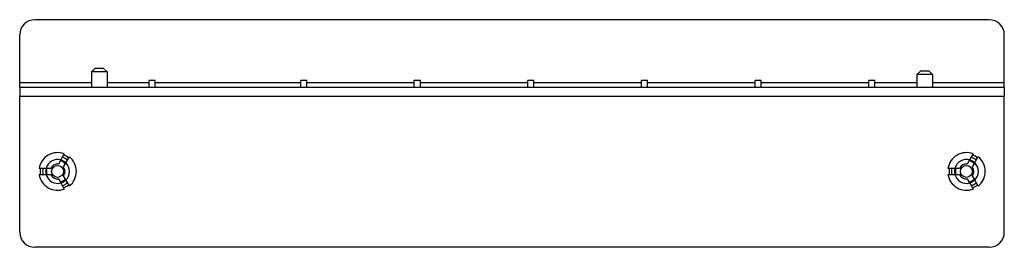
# Model space of a CAD drawing. Units: inches. Extents: x -10.7 to 10.3, y -4.9 to 7.4.
# Drawn here: x -9.9 to -3.4, y 4.3 to 5.8 of the extents above; entities that cross this region are included whole.
import ezdxf

# ---------------------------------------------------------------- set-up
doc = ezdxf.new("R2010")
doc.units = ezdxf.units.IN
doc.header["$MEASUREMENT"] = 0

# ---------------------------------------------------------------- blocks, each defined once
blk = doc.blocks.new('Screw_PH_M_1__38', base_point=(-9.4127, 5.3826))
at = {"color": 7, "linetype": 'Continuous'}
for p, q in [((-9.4127, 5.466), (-9.4127, 5.3826)), ((-9.3091, 5.466), (-9.3091, 5.3826))]:
    blk.add_line(p, q, dxfattribs=at)
blk = doc.blocks.new('Screw_PH_M_3__39', base_point=(-3.9627, 5.3826))
at = {"color": 7, "linetype": 'Continuous'}
for p, q in [((-3.9401, 5.4886), (-3.9627, 5.466)), ((-3.8591, 5.466), (-3.9627, 5.466)), ((-3.9627, 5.466), (-3.9627, 5.3826)), ((-3.8817, 5.4886), (-3.9401, 5.4886)), ((-3.8817, 5.4886), (-3.8591, 5.466)), ((-3.8591, 5.466), (-3.8591, 5.3826))]:
    blk.add_line(p, q, dxfattribs=at)
blk = doc.blocks.new('Screw_PH_M_4__40', base_point=(-3.9627, 5.3826))
at = {"color": 7, "linetype": 'Continuous'}
for p, q in [((-3.9401, 5.4886), (-3.9627, 5.466)), ((-3.8591, 5.466), (-3.9627, 5.466)), ((-3.9627, 5.466), (-3.9627, 5.3826)), ((-3.8817, 5.4886), (-3.9401, 5.4886)), ((-3.8817, 5.4886), (-3.8591, 5.466)), ((-3.8591, 5.466), (-3.8591, 5.3826))]:
    blk.add_line(p, q, dxfattribs=at)
blk = doc.blocks.new('Screw_PH_M_2__41', base_point=(-9.4127, 5.3826))
at = {"color": 7, "linetype": 'Continuous'}
for p, q in [((-9.3901, 5.5048), (-9.4127, 5.4822)), ((-9.3091, 5.4822), (-9.4127, 5.4822)), ((-9.4127, 5.4822), (-9.4127, 5.466)), ((-9.4127, 5.466), (-9.4127, 5.3826)), ((-9.3317, 5.5048), (-9.3901, 5.5048)), ((-9.3317, 5.5048), (-9.3091, 5.4822)), ((-9.3091, 5.4822), (-9.3091, 5.466)), ((-9.3091, 5.466), (-9.3091, 5.3826))]:
    blk.add_line(p, q, dxfattribs=at)
blk = doc.blocks.new('48211_PWB__42', base_point=(-9.0309, 5.3826))
at = {"color": 7, "linetype": 'Continuous'}
for p, q in [((-9.0309, 5.3826), (-9.0309, 5.4266)), ((-8.9909, 5.4266), (-9.0309, 5.4266)), ((-8.9909, 5.3826), (-8.9909, 5.4266)), ((-8.0309, 5.3826), (-8.0309, 5.4266)), ((-7.9909, 5.4266), (-8.0309, 5.4266)), ((-7.9909, 5.3826), (-7.9909, 5.4266)), ((-7.2809, 5.3826), (-7.2809, 5.4266)), ((-7.2409, 5.4266), (-7.2809, 5.4266)), ((-7.2409, 5.3826), (-7.2409, 5.4266)), ((-6.5309, 5.3826), (-6.5309, 5.4266)), ((-6.4909, 5.4266), (-6.5309, 5.4266)), ((-6.4909, 5.3826), (-6.4909, 5.4266)), ((-5.7809, 5.3826), (-5.7809, 5.4266)), ((-5.7409, 5.4266), (-5.7809, 5.4266)), ((-5.7409, 5.3826), (-5.7409, 5.4266)), ((-5.0309, 5.3826), (-5.0309, 5.4266)), ((-4.9909, 5.4266), (-5.0309, 5.4266)), ((-4.9909, 5.3826), (-4.9909, 5.4266)), ((-4.2809, 5.3826), (-4.2809, 5.4266)), ((-4.2409, 5.4266), (-4.2809, 5.4266)), ((-4.2409, 5.3826), (-4.2409, 5.4266))]:
    blk.add_line(p, q, dxfattribs=at)
blk = doc.blocks.new('48211_PWA__43', base_point=(-9.0309, 5.3826))
blk.add_blockref('48211_PWB__42', (-9.0309, 5.3826))
blk = doc.blocks.new('Pin__44', base_point=(-9.7343, 4.7333))
at = {"color": 7, "linetype": 'Continuous'}
blk.add_circle((-9.6359, 4.8266), 0.0394, dxfattribs=at)
for radius, start, end in [(0.0728, 44.31965, 75.68035), (0.0984, 48.46304, 71.53696), (0.0984, 168.46304, -168.46304), (0.0728, 164.31965, -164.31965), (0.0728, -75.68035, -44.31965), (0.0984, -71.53696, -48.46304)]:
    blk.add_arc((-9.6359, 4.8266), radius, start, end, dxfattribs=at)
blk = doc.blocks.new('Plunger__45', base_point=(-9.7584, 4.7026))
at = {"color": 7, "linetype": 'Continuous'}
for p, q in [((-9.5917, 4.9425), (-9.6047, 4.92)), ((-9.6148, 4.9025), (-9.6304, 4.8755)), ((-9.6047, 4.92), (-9.6148, 4.9025)), ((-9.5963, 4.8559), (-9.5807, 4.8828)), ((-9.5807, 4.8828), (-9.5706, 4.9003)), ((-9.5706, 4.9003), (-9.5576, 4.9228)), ((-9.7323, 4.8463), (-9.7584, 4.8463)), ((-9.7121, 4.8463), (-9.7323, 4.8463)), ((-9.681, 4.8463), (-9.7121, 4.8463)), ((-9.7584, 4.807), (-9.7323, 4.807)), ((-9.7323, 4.807), (-9.7121, 4.807)), ((-9.7121, 4.807), (-9.681, 4.807)), ((-9.6304, 4.7777), (-9.6148, 4.7508)), ((-9.6148, 4.7508), (-9.6047, 4.7333)), ((-9.5807, 4.7705), (-9.5963, 4.7974)), ((-9.5706, 4.753), (-9.5807, 4.7705)), ((-9.5576, 4.7304), (-9.5706, 4.753)), ((-9.6047, 4.7333), (-9.5917, 4.7108))]:
    blk.add_line(p, q, dxfattribs=at)
for radius, start, end in [(0.124, 69.1332, 170.8668), (0.0787, 74.47751, 165.52249), (0.0492, 83.57818, 156.42182), (0.0787, 45.52249, 74.47751), (0.0984, 48.46304, 71.53696), (0.0787, -45.52249, 45.52249), (0.124, -50.8668, 50.8668), (0.0984, 168.46304, -168.46304), (0.0787, 165.52249, -165.52249), (0.0492, -36.42182, 36.42182), (0.124, -170.8668, -69.1332), (0.0787, -165.52249, -74.47751), (0.0492, -156.42182, -83.57818), (0.0787, -74.47751, -45.52249), (0.0984, -71.53696, -48.46304)]:
    blk.add_arc((-9.6359, 4.8266), radius, start, end, dxfattribs=at)
blk = doc.blocks.new('Nylatch_Push_Pin_1__46', base_point=(-9.7584, 4.7026))
for name, p in [('Plunger__45', (-9.7584, 4.7026)), ('Pin__44', (-9.7343, 4.7333))]:
    blk.add_blockref(name, p)
blk = doc.blocks.new('Bracket__47', base_point=(-9.8859, 4.3266))
at = {"color": 7, "linetype": 'Continuous'}
for p, q in [((-3.4859, 5.8266), (-9.7859, 5.8266)), ((-9.8859, 5.4126), (-9.8859, 5.7266)), ((-3.3859, 5.4126), (-3.3859, 5.7266)), ((-9.8859, 5.3826), (-9.8859, 5.4126)), ((-3.3859, 5.3826), (-3.3859, 5.4126)), ((-9.8859, 5.3826), (-9.8859, 5.3226)), ((-9.8859, 5.3826), (-3.3859, 5.3826)), ((-3.3859, 5.3826), (-3.3859, 5.3226)), ((-9.8859, 4.4266), (-9.8859, 5.3226)), ((-3.3859, 4.4266), (-3.3859, 5.3226)), ((-3.4859, 4.3266), (-9.7859, 4.3266))]:
    blk.add_line(p, q, dxfattribs=at)
at = {"color": 124, "linetype": 'Continuous'}
for p, q in [((-9.8859, 5.4126), (-9.4127, 5.4126)), ((-9.3091, 5.4126), (-9.0309, 5.4126)), ((-8.9909, 5.4126), (-8.0309, 5.4126)), ((-7.9909, 5.4126), (-7.2809, 5.4126)), ((-7.2409, 5.4126), (-6.5309, 5.4126)), ((-6.4909, 5.4126), (-5.7809, 5.4126)), ((-5.7409, 5.4126), (-5.0309, 5.4126)), ((-4.9909, 5.4126), (-4.2809, 5.4126)), ((-4.2409, 5.4126), (-3.9627, 5.4126)), ((-3.8591, 5.4126), (-3.3859, 5.4126)), ((-9.8859, 5.3226), (-3.3859, 5.3226))]:
    blk.add_line(p, q, dxfattribs=at)
at = {"color": 7, "linetype": 'Continuous'}
for centre, radius, start, end in [((-9.7859, 5.7266), 0.1, 90, 180), ((-3.4859, 5.7266), 0.1, 0, 90), ((-9.6359, 4.8266), 0.115, 50.1439, 69.8561), ((-3.6359, 4.8266), 0.115, 50.1439, 69.8561), ((-9.6359, 4.8266), 0.115, 170.1439, 180), ((-9.6359, 4.8266), 0.115, 180, -170.1439), ((-3.6359, 4.8266), 0.115, 170.1439, -170.1439), ((-9.6359, 4.8266), 0.115, -69.8561, -50.1439), ((-3.6359, 4.8266), 0.115, -69.8561, -50.1439), ((-9.7859, 4.4266), 0.1, 180, -90), ((-3.4859, 4.4266), 0.1, -90, 0)]:
    blk.add_arc(centre, radius, start, end, dxfattribs=at)
blk = doc.blocks.new('Pin__48', base_point=(-3.7343, 4.7333))
at = {"color": 7, "linetype": 'Continuous'}
blk.add_circle((-3.6359, 4.8266), 0.0394, dxfattribs=at)
for radius, start, end in [(0.0728, 44.31965, 75.68035), (0.0984, 48.46304, 71.53696), (0.0984, 168.46304, -168.46304), (0.0728, 164.31965, -164.31965), (0.0728, -75.68035, -44.31965), (0.0984, -71.53696, -48.46304)]:
    blk.add_arc((-3.6359, 4.8266), radius, start, end, dxfattribs=at)
blk = doc.blocks.new('Plunger__49', base_point=(-3.7584, 4.7026))
at = {"color": 7, "linetype": 'Continuous'}
for p, q in [((-3.5917, 4.9425), (-3.6047, 4.92)), ((-3.6148, 4.9025), (-3.6304, 4.8755)), ((-3.6047, 4.92), (-3.6148, 4.9025)), ((-3.5963, 4.8559), (-3.5807, 4.8828)), ((-3.5807, 4.8828), (-3.5706, 4.9003)), ((-3.5706, 4.9003), (-3.5576, 4.9228)), ((-3.7323, 4.8463), (-3.7584, 4.8463)), ((-3.7121, 4.8463), (-3.7323, 4.8463)), ((-3.681, 4.8463), (-3.7121, 4.8463)), ((-3.7584, 4.807), (-3.7323, 4.807)), ((-3.7323, 4.807), (-3.7121, 4.807)), ((-3.7121, 4.807), (-3.681, 4.807)), ((-3.6304, 4.7777), (-3.6148, 4.7508)), ((-3.6148, 4.7508), (-3.6047, 4.7333)), ((-3.5807, 4.7705), (-3.5963, 4.7974)), ((-3.5706, 4.753), (-3.5807, 4.7705)), ((-3.5576, 4.7304), (-3.5706, 4.753)), ((-3.6047, 4.7333), (-3.5917, 4.7108))]:
    blk.add_line(p, q, dxfattribs=at)
for radius, start, end in [(0.124, 69.1332, 170.8668), (0.0787, 74.47751, 165.52249), (0.0492, 83.57818, 156.42182), (0.0787, 45.52249, 74.47751), (0.0984, 48.46304, 71.53696), (0.0787, -45.52249, 45.52249), (0.124, -50.8668, 50.8668), (0.0984, 168.46304, -168.46304), (0.0787, 165.52249, -165.52249), (0.0492, -36.42182, 36.42182), (0.124, -170.8668, -69.1332), (0.0787, -165.52249, -74.47751), (0.0492, -156.42182, -83.57818), (0.0787, -74.47751, -45.52249), (0.0984, -71.53696, -48.46304)]:
    blk.add_arc((-3.6359, 4.8266), radius, start, end, dxfattribs=at)
blk = doc.blocks.new('Nylatch_Push_Pin_2__50', base_point=(-3.7584, 4.7026))
for name, p in [('Plunger__49', (-3.7584, 4.7026)), ('Pin__48', (-3.7343, 4.7333))]:
    blk.add_blockref(name, p)
blk = doc.blocks.new('Bracket_Assy__51', base_point=(-9.8859, 4.3266))
for name, p in [('Bracket__47', (-9.8859, 4.3266)), ('Nylatch_Push_Pin_1__46', (-9.7584, 4.7026)), ('Nylatch_Push_Pin_2__50', (-3.7584, 4.7026))]:
    blk.add_blockref(name, p)
blk = doc.blocks.new('53558__52', base_point=(-9.8859, 4.3266))
for name, p in [('Bracket_Assy__51', (-9.8859, 4.3266)), ('Screw_PH_M_2__41', (-9.4127, 5.3826)), ('Screw_PH_M_1__38', (-9.4127, 5.3826)), ('Screw_PH_M_3__39', (-3.9627, 5.3826)), ('Screw_PH_M_4__40', (-3.9627, 5.3826)), ('48211_PWA__43', (-9.0309, 5.3826))]:
    blk.add_blockref(name, p)
blk = doc.blocks.new('2', base_point=(-6.6359, 5.0766))
blk.add_blockref('53558__52', (-9.8859, 4.3266))

msp = doc.modelspace()

# ---------------------------------------------------------------- block references
msp.add_blockref('2', (-6.6359, 5.0766))

doc.saveas('drawing.dxf')
